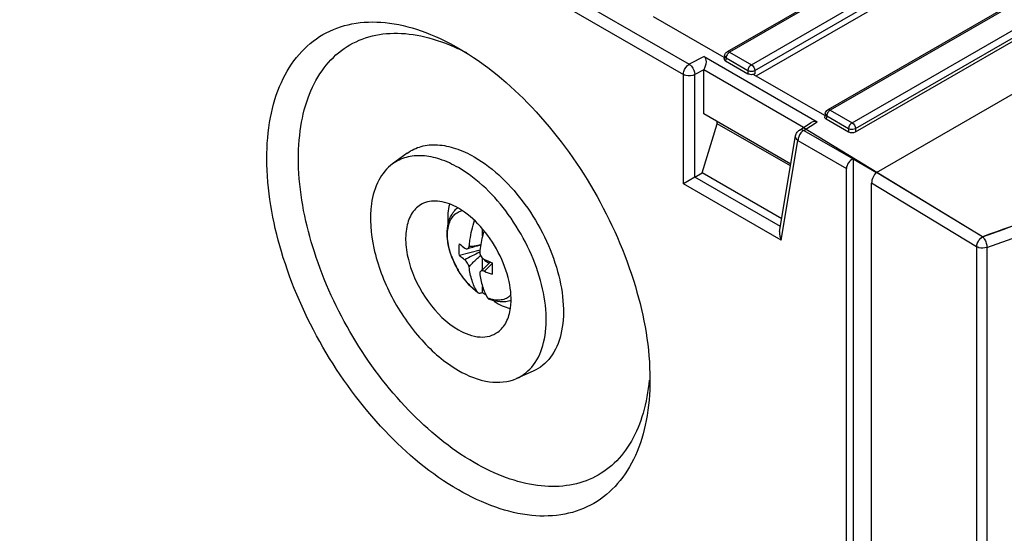
# Model space of a CAD drawing. Units: millimetres. Extents: x 0 to 841, y 0 to 594.
# Drawn here: x 715 to 745, y 444 to 460 of the extents above; entities that cross this region are included whole.
import ezdxf

# ---------------------------------------------------------------- set-up
doc = ezdxf.new("R2010")
doc.units = ezdxf.units.MM
doc.header["$LTSCALE"] = 46.255
doc.layers.get('0').update_dxf_attribs({"linetype": 'CONTINUOUS'})
for name, color, linetype in [('CHAMFERS', 7, 'CONTINUOUS'), ('CURVES', 7, 'CONTINUOUS'), ('DRAFTS', 7, 'CONTINUOUS'), ('ROUNDS', 7, 'CONTINUOUS')]:
    doc.layers.add(name, color=color, linetype=linetype)

msp = doc.modelspace()

# ---------------------------------------------------------------- linework, layer by layer
at = {"color": 7, "linetype": 'CONTINUOUS'}
for p, q in [((729.292, 453.1455), (729.292, 453.333)), ((728.5932, 452.5605), (729.2166, 452.7225)), ((729.292, 452.1291), (729.292, 452.4746)), ((729.3555, 452.4331), (729.3599, 452.3921)), ((729.3599, 452.3921), (729.3863, 452.419)), ((729.4907, 452.3166), (729.3599, 452.3921)), ((729.2888, 451.4339), (729.292, 451.4357)), ((729.292, 451.4357), (729.292, 451.6191))]:
    msp.add_line(p, q, dxfattribs=at)
at = {"color": 9, "linetype": 'CONTINUOUS'}
for centre, radius, start, end in [((730.5913, 453.3437), 2.3745, 200.0056, 200.49181), ((730.6923, 453.3831), 2.4829, 200.52893, 205.26346), ((730.7417, 453.406), 2.5374, 205.25436, 205.95793), ((730.7766, 453.4233), 2.5763, 205.9636, 210.48659), ((730.7806, 453.4254), 2.5808, 210.48231, 210.73453), ((729.8471, 452.2546), 1.0621, 248.11463, 250.9119)]:
    msp.add_arc(centre, radius, start, end, dxfattribs=at)
at = {"color": 7, "linetype": 'CONTINUOUS'}
msp.add_arc((730.3214, 452.8259), 1.7298, 233.47868, 237.72591, dxfattribs=at)
at = {"color": 9, "linetype": 'CONTINUOUS'}
for points, knots in [([(728.3601, 452.5313), (728.3042, 452.6848), (728.2449, 452.9176), (728.2314, 453.2226), (728.2547, 453.424), (728.3108, 453.5999), (728.3992, 453.7446), (728.5184, 453.8522), (728.6142, 453.8948), (728.6635, 453.9086)], [0, 0, 0, 0, 0.3122077, 0.4531514, 0.5816637, 0.6977605, 0.8032797, 0.9021538, 1, 1, 1, 1]), ([(729.133, 451.4527), (729.0208, 451.5372), (728.8093, 451.7399), (728.639, 451.9774), (728.5623, 452.1065)], [0, 0, 0, 0, 0.4832166, 1, 1, 1, 1]), ([(730.1407, 451.3508), (730.103, 451.3137), (730.0147, 451.2501), (729.8553, 451.2013), (729.6785, 451.2009), (729.5599, 451.2301), (729.4998, 451.2508)], [0, 0, 0, 0, 0.2325572, 0.4681056, 0.7207348, 1, 1, 1, 1])]:
    msp.add_open_spline(points, degree=3, knots=knots, dxfattribs=at)
at = {"color": 7, "linetype": 'CONTINUOUS'}
for points, knots in [([(728.8896, 452.8272), (728.8959, 452.8913), (728.9296, 453.1568), (728.9909, 453.4185), (729.0497, 453.6129)], [0, 0, 0, 0, 0.2407368, 1, 1, 1, 1]), ([(729.3283, 453.2905), (729.3136, 453.2359), (729.2606, 453.0229), (729.2239, 452.8056), (729.2078, 452.6435)], [0, 0, 0, 0, 0.2577539, 1, 1, 1, 1]), ([(728.5932, 452.5605), (728.5908, 452.589), (728.5835, 452.7039), (728.5861, 452.8194), (728.5932, 452.9056)], [0, 0, 0, 0, 0.2479124, 1, 1, 1, 1]), ([(729.2385, 452.8765), (729.2087, 452.8695), (729.1493, 452.8556), (729.075, 452.84), (729.0161, 452.8299), (728.9726, 452.8241), (728.9305, 452.8216), (728.9024, 452.8232), (728.8896, 452.8272)], [0, 0, 0, 0, 0.2594364, 0.5159505, 0.6421449, 0.7660543, 0.8863306, 1, 1, 1, 1]), ([(728.7564, 452.7781), (728.7682, 452.7695), (728.7928, 452.7562), (728.8215, 452.7561), (728.8334, 452.7598)], [0, 0, 0, 0, 0.5401675, 1, 1, 1, 1]), ([(728.8334, 452.7598), (728.8464, 452.7639), (728.8722, 452.7831), (728.8849, 452.8114), (728.8896, 452.8272)], [0, 0, 0, 0, 0.4540386, 1, 1, 1, 1]), ([(728.8896, 452.2076), (728.9016, 452.2252), (728.9282, 452.2579), (728.984, 452.3191), (729.0562, 452.391), (729.1441, 452.4743), (729.2031, 452.5287), (729.2325, 452.5558)], [0, 0, 0, 0, 0.1303024, 0.2577256, 0.5078895, 0.7547367, 1, 1, 1, 1]), ([(729.2078, 452.6435), (729.2115, 452.6001), (729.2432, 452.5163), (729.3092, 452.4545), (729.3475, 452.4367)], [0, 0, 0, 0, 0.507872, 1, 1, 1, 1]), ([(728.8896, 452.2076), (728.8842, 452.2278), (728.8691, 452.2686), (728.8381, 452.326), (728.8006, 452.3772), (728.7715, 452.4063), (728.7564, 452.4181)], [0, 0, 0, 0, 0.248257, 0.51393, 0.7722802, 1, 1, 1, 1]), ([(729.5326, 452.3554), (729.521, 452.3447), (729.4745, 452.3017), (729.4282, 452.2585), (729.3939, 452.2255)], [0, 0, 0, 0, 0.2491583, 1, 1, 1, 1]), ([(729.5813, 452.3351), (729.5807, 452.3054), (729.579, 452.1903), (729.5794, 452.0753), (729.5813, 451.99)], [0, 0, 0, 0, 0.2589274, 1, 1, 1, 1]), ([(729.133, 451.4527), (729.0662, 451.5596), (728.9571, 451.8058), (728.9052, 452.0685), (728.8896, 452.2076)], [0, 0, 0, 0, 0.4739153, 1, 1, 1, 1]), ([(729.2305, 452.072), (729.2242, 452.0661), (729.2134, 452.0511), (729.2089, 452.0333), (729.2078, 452.0239)], [0, 0, 0, 0, 0.4776376, 1, 1, 1, 1]), ([(729.2078, 452.0239), (729.2233, 451.8848), (729.2753, 451.6221), (729.3844, 451.3759), (729.4512, 451.269)], [0, 0, 0, 0, 0.5260846, 1, 1, 1, 1]), ([(729.3475, 452.0768), (729.3363, 452.0816), (729.3143, 452.0888), (729.2817, 452.0923), (729.2528, 452.0874), (729.2368, 452.0778), (729.2305, 452.072)], [0, 0, 0, 0, 0.297745, 0.5601902, 0.7902858, 1, 1, 1, 1]), ([(729.1561, 451.4272), (729.1539, 451.4289), (729.145, 451.4362), (729.1376, 451.4453), (729.133, 451.4527)], [0, 0, 0, 0, 0.2440411, 1, 1, 1, 1]), ([(729.2888, 451.4339), (729.277, 451.427), (729.2535, 451.416), (729.2173, 451.4085), (729.1837, 451.4115), (729.1643, 451.4211), (729.1561, 451.4272)], [0, 0, 0, 0, 0.2918248, 0.5501197, 0.7813927, 1, 1, 1, 1]), ([(729.4512, 451.269), (729.4562, 451.261), (729.4682, 451.2464), (729.4844, 451.2365), (729.4928, 451.233)], [0, 0, 0, 0, 0.5098314, 1, 1, 1, 1])]:
    msp.add_open_spline(points, degree=3, knots=knots, dxfattribs=at)
at = {"layer": 'CHAMFERS', "color": 7, "linetype": 'CONTINUOUS'}
msp.add_line((728.5635, 458.8205), (728.5637, 458.8204), dxfattribs=at)
msp.add_arc((725.8469, 453.0504), 6.355, 62.1665, 64.95264, dxfattribs=at)
for points, knots in [([(728.5637, 445.4707), (727.7431, 445.9444), (726.1901, 447.2515), (724.3773, 449.7282), (723.1389, 452.5376), (722.7084, 454.9481), (722.8456, 456.6847), (723.1649, 457.7671), (723.7023, 458.6457), (724.4484, 459.2733), (725.3649, 459.6056), (726.3947, 459.6319), (727.4912, 459.3669), (728.2047, 459.0276), (728.5635, 458.8205)], [0, 0, 0, 0, 0.1382407, 0.2913946, 0.4445426, 0.5827927, 0.6432477, 0.6973285, 0.7459714, 0.791401, 0.8368326, 0.8854755, 0.9395599, 1, 1, 1, 1]), ([(729.041, 446.2974), (728.3123, 446.7181), (726.9286, 447.8706), (725.2934, 450.0563), (724.145, 452.5503), (723.7002, 454.707), (723.7528, 456.2894), (723.9812, 457.2969), (724.3981, 458.1388), (724.9985, 458.7783), (725.7602, 459.1756), (726.639, 459.3097), (727.5916, 459.1869), (728.22, 458.956), (728.5374, 458.8077)], [0, 0, 0, 0, 0.1379308, 0.2906907, 0.4443804, 0.5847952, 0.6468789, 0.702732, 0.7529078, 0.7991106, 0.844119, 0.8910916, 0.9425693, 1, 1, 1, 1]), ([(728.5637, 458.8204), (729.3842, 458.3466), (730.9373, 457.0396), (732.75, 454.5625), (733.9889, 451.754), (734.3442, 449.7555), (734.3442, 448.8079)], [0, 0, 0, 0, 0.2372051, 0.4999995, 0.7627824, 1, 1, 1, 1]), ([(734.3442, 448.8079), (734.3442, 448.3936), (734.2816, 447.6059), (733.9624, 446.5238), (733.4249, 445.6452), (732.6788, 445.0176), (731.7623, 444.6854), (730.7325, 444.6592), (729.636, 444.9242), (728.9224, 445.2635), (728.5637, 445.4707)], [0, 0, 0, 0, 0.1449011, 0.2745244, 0.3911143, 0.5000035, 0.608899, 0.7254927, 0.8551293, 1, 1, 1, 1]), ([(734.3201, 448.7917), (734.2907, 448.4531), (734.1814, 447.8121), (733.8313, 446.9467), (733.3073, 446.26), (732.623, 445.7882), (731.8124, 445.5583), (730.9165, 445.5729), (729.9686, 445.8213), (729.3512, 446.1182), (729.041, 446.2974)], [0, 0, 0, 0, 0.1395701, 0.26516, 0.3798393, 0.48924, 0.6005273, 0.7202661, 0.8528743, 1, 1, 1, 1])]:
    msp.add_open_spline(points, degree=3, knots=knots, dxfattribs=at)
at = {"layer": 'CURVES', "color": 40, "linetype": 'CONTINUOUS'}
for p, q in [((680.94, 489.8473), (735.5304, 458.3295)), ((735.9769, 458.5616), (735.5304, 458.3295)), ((735.9769, 458.5616), (739.3902, 456.5909)), ((744.3851, 453.1205), (738.9766, 456.4066)), ((738.9886, 456.3329), (739.3902, 456.5909)), ((744.2037, 452.817), (744.2037, 365.1838))]:
    msp.add_line(p, q, dxfattribs=at)
msp.add_ellipse((735.7909, 458.2608), major_axis=(0.1906, 0.2981), ratio=0.5773492, start_param=-1.5445805, end_param=0.0262158, dxfattribs=at)
msp.add_open_spline([(754.1863, 456.9821), (753.1298, 456.5253), (750.9951, 455.63), (747.7259, 454.342), (745.5057, 453.5214), (744.3851, 453.1205)], degree=3, dxfattribs=at)
msp.add_open_spline([(744.2037, 452.817), (744.204, 452.8205), (744.2048, 452.8273), (744.2056, 452.8359), (744.2064, 452.8427), (744.2069, 452.8478), (744.2073, 452.8521), (744.2076, 452.8551), (744.2078, 452.8568), (744.2079, 452.8581), (744.2083, 452.8595), (744.2087, 452.8613), (744.2095, 452.8644), (744.2107, 452.8689), (744.212, 452.8744), (744.2138, 452.8816), (744.2156, 452.8888), (744.2172, 452.8952), (744.218, 452.8983), (744.2185, 452.9001), (744.2187, 452.9015), (744.2193, 452.9029), (744.22, 452.9047), (744.2213, 452.9079), (744.2237, 452.9143), (744.2273, 452.9235), (744.2308, 452.9327), (744.2333, 452.9391), (744.2345, 452.9423), (744.2353, 452.9442), (744.2357, 452.9455), (744.2365, 452.9469), (744.2375, 452.9487), (744.2391, 452.9519), (744.2415, 452.9565), (744.2444, 452.962), (744.2482, 452.9693), (744.252, 452.9766), (744.2554, 452.9829), (744.2571, 452.9861), (744.258, 452.988), (744.2587, 452.9894), (744.2596, 452.9906), (744.2607, 452.9923), (744.2627, 452.9952), (744.2667, 453.0011), (744.2724, 453.0095), (744.278, 453.0179), (744.282, 453.0238), (744.284, 453.0267), (744.2851, 453.0284), (744.2859, 453.0297), (744.2869, 453.0308), (744.2882, 453.0323), (744.2905, 453.0349), (744.295, 453.0402), (744.3014, 453.0477), (744.3078, 453.0553), (744.3123, 453.0605), (744.3146, 453.0632), (744.3158, 453.0647), (744.3168, 453.0658), (744.3178, 453.0667), (744.3192, 453.068), (744.3217, 453.0702), (744.3265, 453.0747), (744.332, 453.0798), (744.3376, 453.0849), (744.3417, 453.0887), (744.3452, 453.0919), (744.3476, 453.0941), (744.349, 453.0954), (744.35, 453.0964), (744.3512, 453.0971), (744.3526, 453.0981), (744.3552, 453.0999), (744.3588, 453.1024), (744.3632, 453.1054), (744.369, 453.1094), (744.3763, 453.1144), (744.3822, 453.1185), (744.3851, 453.1205)], degree=3, knots=[0, 0, 0, 0, 0.03125, 0.0625, 0.078125, 0.09375, 0.109375, 0.1171875, 0.1210938, 0.125, 0.1289062, 0.1328125, 0.140625, 0.15625, 0.171875, 0.1875, 0.21875, 0.234375, 0.2421875, 0.2460938, 0.25, 0.2539062, 0.2578125, 0.265625, 0.28125, 0.3125, 0.34375, 0.359375, 0.3671875, 0.3710938, 0.375, 0.3789062, 0.3828125, 0.390625, 0.40625, 0.421875, 0.4375, 0.46875, 0.484375, 0.4921875, 0.4960938, 0.5, 0.5039062, 0.5078125, 0.515625, 0.53125, 0.5625, 0.59375, 0.609375, 0.6171875, 0.6210938, 0.625, 0.6289062, 0.6328125, 0.640625, 0.65625, 0.6875, 0.71875, 0.734375, 0.7421875, 0.7460938, 0.75, 0.7539062, 0.7578125, 0.765625, 0.78125, 0.8125, 0.828125, 0.84375, 0.859375, 0.8671875, 0.8710938, 0.875, 0.8789062, 0.8828125, 0.890625, 0.90625, 0.921875, 0.9375, 0.96875, 1, 1, 1, 1], dxfattribs=at)
at = {"layer": 'DRAFTS', "color": 7, "linetype": 'CONTINUOUS'}
for p, q in [((737.554, 457.9776), (747.206, 463.5502)), ((734.4378, 459.7768), (736.579, 458.5406)), ((737.4744, 458.0236), (739.6157, 456.7874)), ((738.5989, 455.3158), (735.9679, 456.8349)), ((735.9211, 455.0461), (736.3772, 456.5342)), ((736.3772, 456.5342), (736.3772, 456.5986)), ((738.5891, 455.2571), (736.3772, 456.5342)), ((727.0223, 455.6455), (726.5763, 455.3199)), ((738.3217, 453.6602), (735.9211, 455.0461)), ((730.824, 449.0607), (730.3191, 448.8372))]:
    msp.add_line(p, q, dxfattribs=at)
for start_param, end_param in [(0.5202589, 0.8630722), (-3.9954938, -3.6790296)]:
    msp.add_ellipse((729.7442, 452.8284), major_axis=(-1.0658, 1.8139), ratio=0.5823664, start_param=start_param, end_param=end_param, dxfattribs=at)
for points, knots in [([(727.0231, 455.6461), (727.1485, 455.7375), (727.4452, 455.8782), (727.9558, 455.92), (728.5048, 455.8021), (728.8615, 455.6348), (729.041, 455.5312)], [0, 0, 0, 0, 0.2183892, 0.4498668, 0.7084757, 1, 1, 1, 1]), ([(728.5637, 455.2074), (728.387, 455.3094), (728.0358, 455.4741), (727.4953, 455.5902), (726.9926, 455.5491), (726.7006, 455.4105), (726.5771, 455.3205)], [0, 0, 0, 0, 0.2915243, 0.5501334, 0.781611, 1, 1, 1, 1]), ([(729.041, 455.5312), (729.6466, 455.1815), (730.4375, 454.3848), (731.1867, 453.1368), (731.5848, 452.1063), (731.7653, 451.102), (731.7113, 450.2018), (731.4113, 449.4691), (731.0277, 449.1508), (730.8242, 449.0608)], [0, 0, 0, 0, 0.2723476, 0.4211754, 0.5664069, 0.6998095, 0.8156982, 0.9133655, 1, 1, 1, 1]), ([(726.5771, 455.3205), (726.4036, 455.1941), (726.1012, 454.8185), (725.8562, 453.9229), (725.9652, 452.6846), (726.5034, 451.2708), (727.3728, 449.9983), (728.1488, 449.3232), (728.5637, 449.0837)], [0, 0, 0, 0, 0.0879618, 0.1896016, 0.3738351, 0.5864591, 0.8036984, 1, 1, 1, 1]), ([(730.3193, 448.8373), (730.5196, 448.9259), (730.8972, 449.2393), (731.1926, 449.9606), (731.2458, 450.8469), (731.0681, 451.8356), (730.6762, 452.8502), (729.9386, 454.0787), (729.16, 454.8631), (728.5637, 455.2074)], [0, 0, 0, 0, 0.0866345, 0.1843019, 0.3001904, 0.433593, 0.5788245, 0.7276522, 1, 1, 1, 1]), ([(727.511, 454.1307), (727.3908, 454.0776), (727.1639, 453.8898), (726.9864, 453.4571), (726.9542, 452.9253), (727.1015, 452.11), (727.582, 451.1435), (728.2058, 450.515), (728.5637, 450.3084)], [0, 0, 0, 0, 0.0867318, 0.1844975, 0.3005008, 0.434051, 0.7273077, 1, 1, 1, 1]), ([(728.5637, 453.9826), (728.3906, 454.0825), (728.0467, 454.2274), (727.6613, 454.1972), (727.511, 454.1307)], [0, 0, 0, 0, 0.548528, 1, 1, 1, 1]), ([(729.7565, 450.2413), (729.8605, 450.3172), (730.0416, 450.5429), (730.1881, 451.0802), (730.1225, 451.8231), (729.7994, 452.671), (729.2779, 453.4341), (728.8125, 453.839), (728.5637, 453.9826)], [0, 0, 0, 0, 0.0879767, 0.1896478, 0.3739046, 0.5865201, 0.8037166, 1, 1, 1, 1]), ([(728.5637, 450.3084), (728.7625, 450.1936), (729.083, 450.0688), (729.5072, 450.1035), (729.6824, 450.1871), (729.7565, 450.2413)], [0, 0, 0, 0, 0.5485103, 0.7808003, 1, 1, 1, 1]), ([(728.5637, 449.0837), (728.8522, 448.9171), (729.4259, 448.6754), (730.0685, 448.7263), (730.3193, 448.8373)], [0, 0, 0, 0, 0.5485294, 1, 1, 1, 1])]:
    msp.add_open_spline(points, degree=3, knots=knots, dxfattribs=at)
at = {"layer": 'ROUNDS', "color": 9, "linetype": 'CONTINUOUS'}
for p, q in [((680.94, 489.8473), (735.5304, 458.3295)), ((680.6013, 489.6346), (735.3536, 458.0233)), ((773.2882, 476.2858), (739.7845, 456.9424)), ((740.4431, 456.5622), (773.9467, 475.9056)), ((740.5487, 456.3894), (774.0524, 475.7328)), ((746.422, 464.281), (736.7479, 458.6956)), ((737.4064, 458.3154), (747.0806, 463.9008)), ((737.5121, 458.1426), (747.1863, 463.728)), ((735.9769, 458.5616), (735.5304, 458.3295)), ((736.6422, 458.5228), (736.6282, 458.4305)), ((736.6422, 458.5228), (737.3008, 458.1426)), ((736.7479, 458.6956), (737.4064, 458.3154)), ((735.3536, 454.7185), (735.3536, 458.0233)), ((735.9679, 458.1585), (735.6977, 458.0181)), ((735.6977, 454.9172), (735.6977, 458.0181)), ((737.3008, 458.1426), (737.3008, 458.0422)), ((737.5121, 458.1426), (737.5121, 458.0422)), ((739.6788, 456.7696), (739.6648, 456.6773)), ((739.6788, 456.7696), (740.3374, 456.3894)), ((739.7845, 456.9424), (740.4431, 456.5622)), ((738.9886, 456.3329), (739.3902, 456.5909)), ((738.9886, 456.3329), (740.4784, 455.4728)), ((740.3374, 456.3894), (740.3374, 456.289)), ((740.5487, 456.3894), (740.5487, 456.289)), ((738.3071, 453.0133), (738.8118, 456.0267)), ((738.8118, 456.0267), (740.2768, 455.1809)), ((738.2823, 453.425), (735.6977, 454.9172)), ((744.3851, 453.1205), (741.1855, 455.0645)), ((738.3071, 453.0133), (735.3536, 454.7185)), ((744.2037, 452.817), (741.0336, 454.7432)), ((744.2037, 452.817), (744.2037, 365.1838)), ((744.5136, 452.7969), (744.5136, 365.1637)), ((729.5562, 452.2867), (729.5497, 452.2798))]:
    msp.add_line(p, q, dxfattribs=at)
at = {"layer": 'ROUNDS', "color": 7, "linetype": 'CONTINUOUS'}
for p, q in [((773.2132, 476.2932), (739.7095, 456.9499)), ((740.5487, 456.289), (774.0664, 475.6405)), ((746.347, 464.2885), (736.6729, 458.7031)), ((741.1855, 455.0645), (749.5584, 459.8986)), ((735.9769, 458.5616), (739.3902, 456.5909)), ((736.5995, 458.5957), (736.5849, 458.4991)), ((736.6282, 458.4305), (737.3008, 458.0422)), ((735.9679, 456.8349), (735.9679, 458.1585)), ((738.9793, 456.4199), (735.9679, 458.1585)), ((737.5121, 458.0422), (737.4771, 458.0223)), ((739.6362, 456.8425), (739.6215, 456.7459)), ((738.8535, 456.3391), (739.2077, 456.5667)), ((739.6648, 456.6773), (740.3374, 456.289)), ((738.2571, 453.2748), (738.742, 456.1701)), ((740.4784, 455.4728), (740.4784, 366.4338)), ((740.4784, 455.4728), (741.1855, 455.0645)), ((735.6977, 454.9172), (735.3536, 454.7185)), ((735.6977, 454.9172), (735.9211, 455.0461)), ((740.2768, 366.5502), (740.2768, 455.1809)), ((741.0336, 366.1133), (741.0336, 454.7432))]:
    msp.add_line(p, q, dxfattribs=at)
for points in [[(728.8334, 452.7598), (728.9142, 452.7847), (728.9963, 452.8094), (729.0709, 452.8311), (729.1392, 452.8503), (729.2024, 452.8671), (729.2384, 452.8761)], [(729.3939, 452.2255), (729.3482, 452.1819), (729.3093, 452.1452), (729.2675, 452.1062), (729.2305, 452.072)]]:
    msp.add_lwpolyline(points, dxfattribs=at)
at = {"layer": 'ROUNDS', "color": 9, "linetype": 'CONTINUOUS'}
for centre, radius, start, end in [((690.0127, 605.4911), 161.7813, 289.638576, 293.370095), ((690.0399, 605.4473), 162.0788, 289.639084, 293.370427), ((739.2293, 455.9898), 0.4224, 141.31659, 159.06344), ((730.7165, 449.5413), 3.4628, 115.79946, 115.93505), ((727.4525, 454.2444), 2.8738, 317.05901, 317.79114)]:
    msp.add_arc(centre, radius, start, end, dxfattribs=at)
at = {"layer": 'ROUNDS', "color": 7, "linetype": 'CONTINUOUS'}
for centre, radius, start, end in [((730.4259, 455.0815), 2.8449, 229.89307, 234.06507), ((730.4659, 454.7314), 2.8805, 247.15399, 252.11582), ((730.269, 452.9151), 1.8581, 232.17481, 233.20543)]:
    msp.add_arc(centre, radius, start, end, dxfattribs=at)
for centre, major_axis, ratio, start_param, end_param in [((735.7909, 458.2608), (0.1906, 0.2981), 0.5773492, -1.5445805, 0.0262158), ((739.2229, 456.2793), (0.1626, 0.3142), 0.5773491, -0.0266206, 0.7866157), ((740.4431, 456.351), (0.15, 0), 0.5817527, -2.3523964, -0.7891963), ((740.4784, 455.2686), (0.1551, 0.1979), 0.6509896, 0.877591, 2.4483873), ((741.1855, 454.8603), (0.1018, 0.2301), 0.4901099, 0.7345146, 2.3053109)]:
    msp.add_ellipse(centre, major_axis=major_axis, ratio=ratio, start_param=start_param, end_param=end_param, dxfattribs=at)
for points, knots in [([(736.6282, 458.4305), (736.6209, 458.4347), (736.5971, 458.45), (736.5851, 458.4795), (736.5844, 458.499)], [0, 0, 0, 0, 0.3002293, 1, 1, 1, 1]), ([(737.4744, 458.0236), (737.4309, 458.0109), (737.3675, 458.0135), (737.3125, 458.0354), (737.3008, 458.0422)], [0, 0, 0, 0, 0.7691111, 1, 1, 1, 1]), ([(739.6648, 456.6773), (739.6576, 456.6815), (739.6338, 456.6968), (739.6218, 456.7263), (739.6211, 456.7458)], [0, 0, 0, 0, 0.3002293, 1, 1, 1, 1]), ([(729.1295, 451.4474), (729.038, 451.5185), (728.8636, 451.6814), (728.6394, 451.9656), (728.4543, 452.2835), (728.3174, 452.6193), (728.236, 452.9575), (728.2158, 453.2841), (728.2623, 453.5866), (728.3454, 453.7671), (728.3994, 453.8445)], [0, 0, 0, 0, 0.1284674, 0.2630946, 0.4000278, 0.5348883, 0.6637397, 0.7840242, 0.8954001, 1, 1, 1, 1]), ([(728.3994, 453.8445), (728.4092, 453.8586), (728.4499, 453.9132), (728.4978, 453.9624), (728.537, 453.9949)], [0, 0, 0, 0, 0.251901, 1, 1, 1, 1]), ([(728.7564, 452.4181), (728.742, 452.4294), (728.6856, 452.4746), (728.6317, 452.5228), (728.5932, 452.5605)], [0, 0, 0, 0, 0.2530029, 1, 1, 1, 1]), ([(729.3475, 452.4367), (729.3665, 452.4279), (729.4438, 452.3927), (729.522, 452.3594), (729.5813, 452.3351)], [0, 0, 0, 0, 0.2460988, 1, 1, 1, 1]), ([(730.1512, 451.1975), (730.1003, 451.1787), (729.9931, 451.1524), (729.7678, 451.1456), (729.5992, 451.1894), (729.4928, 451.233)], [0, 0, 0, 0, 0.2417933, 0.4873968, 1, 1, 1, 1])]:
    msp.add_open_spline(points, degree=3, knots=knots, dxfattribs=at)
at = {"layer": 'ROUNDS', "color": 9, "linetype": 'CONTINUOUS'}
for points in [[(736.5995, 458.5957), (736.5972, 458.5805), (736.6031, 458.5638), (736.6121, 458.5513)], [(736.6587, 458.5881), (736.65, 458.5674), (736.6438, 458.5452), (736.6422, 458.5228)], [(737.4064, 458.3154), (737.3479, 458.2817), (737.3056, 458.21), (737.3008, 458.1426)], [(737.4064, 458.3154), (737.4649, 458.2817), (737.5072, 458.21), (737.5121, 458.1426)], [(737.4563, 458.1261), (737.4754, 458.1293), (737.4945, 458.1344), (737.5121, 458.1426)], [(739.6362, 456.8425), (739.6339, 456.8273), (739.6398, 456.8106), (739.6487, 456.7981)], [(739.6954, 456.8349), (739.6866, 456.8142), (739.6804, 456.792), (739.6788, 456.7696)], [(740.4431, 456.5622), (740.3846, 456.5285), (740.3423, 456.4568), (740.3374, 456.3894)], [(740.4431, 456.5622), (740.5015, 456.5285), (740.5438, 456.4568), (740.5487, 456.3894)], [(738.8348, 456.1407), (738.821, 456.1045), (738.8118, 456.0655), (738.8118, 456.0267)], [(738.9886, 456.3329), (738.9542, 456.3131), (738.9244, 456.2848), (738.8996, 456.2538)]]:
    msp.add_open_spline(points, degree=3, dxfattribs=at)
at = {"layer": 'ROUNDS', "color": 7, "linetype": 'CONTINUOUS'}
for points in [[(736.5995, 458.5956), (736.603, 458.6187), (736.6123, 458.6415), (736.6259, 458.6605)], [(736.6259, 458.6605), (736.6382, 458.6777), (736.6545, 458.6925), (736.6728, 458.7031)], [(739.6362, 456.8424), (739.6397, 456.8655), (739.649, 456.8883), (739.6625, 456.9073)], [(739.6625, 456.9073), (739.6748, 456.9245), (739.6912, 456.9393), (739.7094, 456.9499)], [(738.742, 456.1701), (738.7483, 456.2075), (738.7637, 456.2444), (738.7859, 456.2752)], [(738.7859, 456.2752), (738.804, 456.3003), (738.8273, 456.3224), (738.8534, 456.3391)], [(738.2571, 453.2754), (738.2419, 453.1878), (738.2666, 453.0925), (738.3071, 453.0133)]]:
    msp.add_open_spline(points, degree=3, dxfattribs=at)
at = {"layer": 'ROUNDS', "color": 9, "linetype": 'CONTINUOUS'}
for points, knots in [([(736.6121, 458.5513), (736.6137, 458.5491), (736.6173, 458.5446), (736.6212, 458.5405), (736.6232, 458.5384)], [0, 0, 0, 0, 0.4890574, 1, 1, 1, 1]), ([(736.6232, 458.5384), (736.6261, 458.5356), (736.6322, 458.5301), (736.6387, 458.5252), (736.6422, 458.5228)], [0, 0, 0, 0, 0.4880944, 1, 1, 1, 1]), ([(736.7479, 458.6956), (736.7386, 458.6903), (736.7006, 458.6621), (736.6728, 458.6215), (736.6587, 458.5881)], [0, 0, 0, 0, 0.2284805, 1, 1, 1, 1]), ([(736.7479, 458.6956), (736.7413, 458.6994), (736.7184, 458.7106), (736.6885, 458.7122), (736.6728, 458.7031)], [0, 0, 0, 0, 0.2941834, 1, 1, 1, 1]), ([(735.3536, 458.0233), (735.3536, 458.0522), (735.3751, 458.1712), (735.4512, 458.2838), (735.5304, 458.3295)], [0, 0, 0, 0, 0.2405437, 1, 1, 1, 1]), ([(735.5304, 458.3295), (735.5544, 458.3141), (735.6427, 458.2319), (735.6977, 458.1097), (735.6977, 458.0181)], [0, 0, 0, 0, 0.2369005, 1, 1, 1, 1]), ([(735.6977, 458.0181), (735.6187, 457.977), (735.4883, 457.9689), (735.3778, 458.0093), (735.3536, 458.0233)], [0, 0, 0, 0, 0.7612565, 1, 1, 1, 1]), ([(737.3008, 458.1426), (737.3115, 458.1376), (737.3615, 458.1208), (737.4162, 458.1194), (737.4563, 458.1261)], [0, 0, 0, 0, 0.2253913, 1, 1, 1, 1]), ([(739.6487, 456.7981), (739.6504, 456.7959), (739.6539, 456.7914), (739.6578, 456.7873), (739.6599, 456.7852)], [0, 0, 0, 0, 0.4890574, 1, 1, 1, 1]), ([(739.6599, 456.7852), (739.6627, 456.7824), (739.6688, 456.7769), (739.6754, 456.772), (739.6788, 456.7696)], [0, 0, 0, 0, 0.4880944, 1, 1, 1, 1]), ([(739.7845, 456.9424), (739.7752, 456.9371), (739.7373, 456.9089), (739.7094, 456.8683), (739.6954, 456.8349)], [0, 0, 0, 0, 0.2284805, 1, 1, 1, 1]), ([(739.7845, 456.9424), (739.7779, 456.9462), (739.7551, 456.9574), (739.7252, 456.959), (739.7094, 456.9499)], [0, 0, 0, 0, 0.2941834, 1, 1, 1, 1]), ([(738.8118, 456.0267), (738.7995, 456.0363), (738.7596, 456.0729), (738.7355, 456.1317), (738.742, 456.1701)], [0, 0, 0, 0, 0.2865094, 1, 1, 1, 1]), ([(738.8534, 456.3391), (738.8621, 456.3447), (738.9058, 456.3632), (738.9566, 456.3495), (738.9886, 456.3329)], [0, 0, 0, 0, 0.2232373, 1, 1, 1, 1]), ([(740.3374, 456.3894), (740.3527, 456.3822), (740.4216, 456.3625), (740.4993, 456.3663), (740.5487, 456.3894)], [0, 0, 0, 0, 0.236861, 1, 1, 1, 1]), ([(744.2037, 452.817), (744.2044, 452.8457), (744.2286, 452.9641), (744.3058, 453.0747), (744.3851, 453.1205)], [0, 0, 0, 0, 0.238701, 1, 1, 1, 1]), ([(744.3851, 453.1205), (744.4024, 453.1003), (744.4498, 453.0431), (744.4948, 452.9328), (744.5172, 452.8413), (744.5136, 452.7969)], [0, 0, 0, 0, 0.2251274, 0.6232218, 1, 1, 1, 1]), ([(729.202, 452.6553), (729.1257, 452.6182), (728.9767, 452.5398), (728.8293, 452.4587), (728.7564, 452.4181)], [0, 0, 0, 0, 0.5042969, 1, 1, 1, 1]), ([(744.5136, 452.7969), (744.4379, 452.7694), (744.3236, 452.7664), (744.225, 452.8047), (744.2037, 452.817)], [0, 0, 0, 0, 0.7661758, 1, 1, 1, 1]), ([(729.5497, 452.2798), (729.5335, 452.2624), (729.4675, 452.1934), (729.3993, 452.1265), (729.3475, 452.0768)], [0, 0, 0, 0, 0.2490255, 1, 1, 1, 1])]:
    msp.add_open_spline(points, degree=3, knots=knots, dxfattribs=at)

doc.saveas('drawing.dxf')
